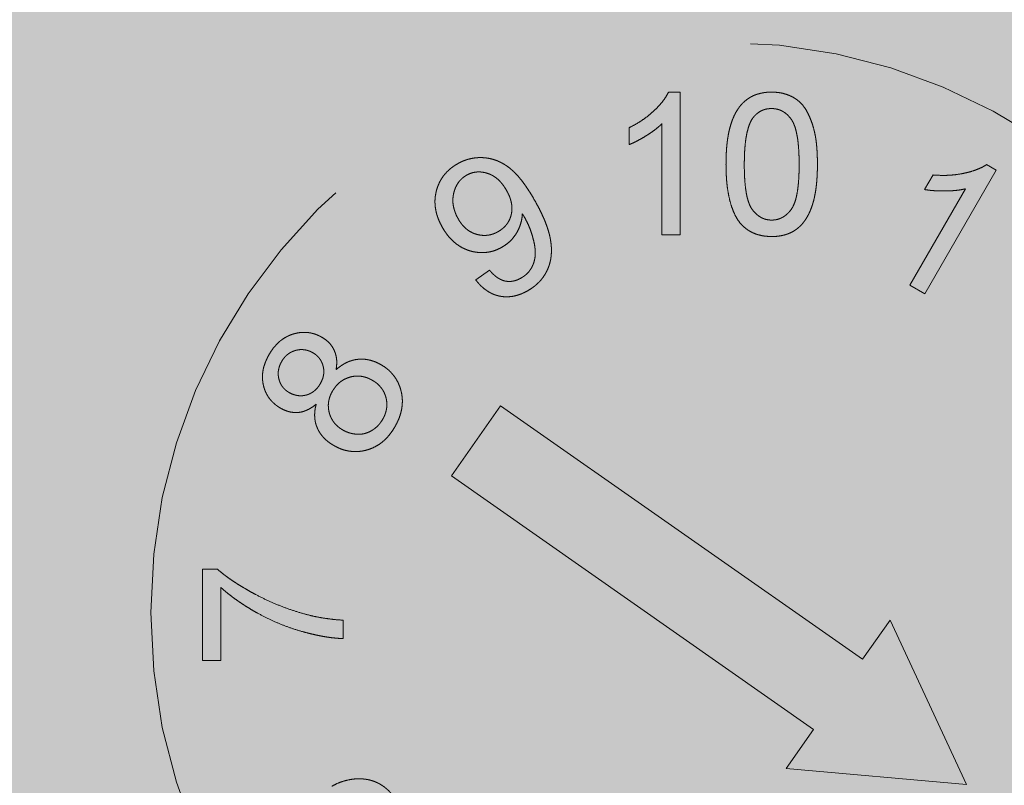
# Model space of a CAD drawing. Extents: x 0 to 1050, y 0 to 1485.
# Drawn here: x 413 to 420, y 222 to 227 of the extents above; entities that cross this region are included whole.
import ezdxf

# ---------------------------------------------------------------- set-up
doc = ezdxf.new("R2010")
doc.units = 0
doc.linetypes.add('VERDECKT', pattern=[9.525, 6.35, -3.175])
doc.layers.get('0').update_dxf_attribs({"linetype": 'CONTINUOUS'})
for name, color, linetype, lineweight in [('30-VERDECKT-10', 8, 'VERDECKT', 9), ('50-BEMASSUNG-10', 8, 'CONTINUOUS', 9), ('71-SCHRAFFUR-18', 3, 'CONTINUOUS', 18)]:
    doc.layers.add(name, color=color, linetype=linetype, lineweight=lineweight)
doc.styles.add('PLANSCHRIFT', font='arial.ttf')
doc.dimstyles.new('Beschriftung', dxfattribs={"dimscale": 2, "dimtxt": 7.5, "dimasz": 5, "dimexe": 1.5, "dimexo": 2, "dimgap": 1, "dimtad": 1, "dimdec": 1, "dimdsep": 46, "dimlunit": 6, "dimtxsty": 'PLANSCHRIFT', "dimblk": 'ARCHTICK', "dimcen": 2, "dimdle": 1.5, "dimclrd": 256, "dimclre": 256, "dimclrt": 256, "dimadec": 1, "dimazin": 0, "dimtfac": 1, "dimtdec": 1, "dimtmove": 1, "dimatfit": 3, "dimfxl": 1, "dimtolj": 1, "dimtzin": 0, "dimlwd": -1, "dimarcsym": 0})

# ---------------------------------------------------------------- blocks, each defined once
blk = doc.blocks.new('_ArchTick')
at = {"color": 0, "linetype": 'ByBlock', "const_width": 0.15}
blk.add_lwpolyline([(-0.5, -0.5), (0.5, 0.5)], dxfattribs=at)
blk = doc.blocks.new('Zugstab_4_L177')
at = {"layer": '30-VERDECKT-10'}
for p, q in [((54.2158, 3.65), (54.2983, 3.65)), ((54.2983, 3.65), (54.2983, 2.65)), ((53.9393, 3.2818), (53.9393, 3.4)), ((54.1701, 2.65), (54.1701, 3.4292)), ((56.4451, 3.1412), (56.5132, 3.1019)), ((56.0114, 2.9665), (56.0705, 3.0689)), ((56.5132, 3.1019), (56.013, 2.2358)), ((55.9072, 2.2969), (56.2971, 2.9717)), ((54.2983, 2.65), (54.1701, 2.65)), ((52.8648, 2.3325), (52.9612, 2.4007)), ((56.013, 2.2358), (55.9072, 2.2969)), ((53.0373, 1.4503), (52.6932, 0.9588)), ((55.5767, -0.3278), (53.0373, 1.4503)), ((52.6932, 0.9588), (55.2326, -0.8193)), ((50.9483, -0.3359), (50.9483, 0.3051)), ((50.9483, 0.3051), (51.0521, 0.3051)), ((51.0765, 0.1769), (51.0765, -0.3359)), ((51.9355, -0.0538), (51.9355, -0.1821)), ((55.7689, -0.0533), (55.5767, -0.3278)), ((56.3057, -1.2045), (55.7689, -0.0533)), ((51.0765, -0.3359), (50.9483, -0.3359)), ((55.2326, -0.8193), (55.0404, -1.0938)), ((55.0404, -1.0938), (56.3057, -1.2045))]:
    blk.add_line(p, q, dxfattribs=at)
blk.add_circle((54.5855, 0), 4, dxfattribs=at)
for points, knots in [([(53.9393, 3.4), (53.9554, 3.4083), (53.9869, 3.4245), (54.0315, 3.4526), (54.0732, 3.483), (54.1112, 3.5158), (54.1453, 3.5494), (54.174, 3.5832), (54.198, 3.6161), (54.21, 3.639), (54.2158, 3.65)], [0, 0, 0, 0, 0.142657, 0.281169, 0.416977, 0.550852, 0.678364, 0.795032, 0.901998, 1, 1, 1, 1]), ([(54.6188, 3.1432), (54.619, 3.1575), (54.6192, 3.1855), (54.6208, 3.2264), (54.6235, 3.2653), (54.6276, 3.3021), (54.6325, 3.3369), (54.6387, 3.3696), (54.6458, 3.4004), (54.6543, 3.4291), (54.6637, 3.456), (54.6743, 3.4811), (54.6862, 3.5044), (54.6988, 3.5261), (54.7129, 3.5458), (54.7275, 3.5642), (54.7438, 3.5805), (54.761, 3.5951), (54.7793, 3.6081), (54.7988, 3.6192), (54.8193, 3.6291), (54.8413, 3.6365), (54.8642, 3.6425), (54.8882, 3.647), (54.9134, 3.6496), (54.9306, 3.6499), (54.9393, 3.65)], [0, 0, 0, 0, 0.063114, 0.123615, 0.180974, 0.235261, 0.287101, 0.336031, 0.382382, 0.426334, 0.468211, 0.50825, 0.546628, 0.58365, 0.618994, 0.653583, 0.687156, 0.720422, 0.75323, 0.78626, 0.819504, 0.853545, 0.888308, 0.923996, 0.96135, 1, 1, 1, 1]), ([(54.9393, 3.65), (54.9522, 3.6496), (54.9774, 3.6489), (55.0142, 3.6428), (55.049, 3.6325), (55.0815, 3.6185), (55.1114, 3.6008), (55.1381, 3.5792), (55.1613, 3.5541), (55.1807, 3.525), (55.1977, 3.4929), (55.2129, 3.4575), (55.2265, 3.4189), (55.2362, 3.3844), (55.2431, 3.3546), (55.2477, 3.33), (55.2515, 3.3034), (55.2544, 3.275), (55.2568, 3.2448), (55.2586, 3.2127), (55.2596, 3.1786), (55.2598, 3.1552), (55.2599, 3.1432)], [0, 0, 0, 0, 0.0567243, 0.1114372, 0.1643678, 0.2164354, 0.2676415, 0.3173598, 0.3674731, 0.4182104, 0.4714043, 0.5279657, 0.5880611, 0.6521343, 0.6863448, 0.7232637, 0.7626103, 0.8047389, 0.8494303, 0.8967113, 0.9468896, 1, 1, 1, 1]), ([(54.9379, 3.5346), (54.9313, 3.5344), (54.9183, 3.5341), (54.8991, 3.5308), (54.881, 3.5254), (54.8637, 3.5179), (54.8476, 3.508), (54.8321, 3.4963), (54.8179, 3.4821), (54.8093, 3.4715), (54.8049, 3.4661)], [0, 0, 0, 0, 0.127665, 0.251739, 0.372753, 0.492147, 0.61407, 0.737197, 0.865607, 1, 1, 1, 1]), ([(55.1316, 3.1436), (55.1315, 3.1624), (55.1313, 3.1985), (55.1287, 3.2501), (55.1245, 3.2968), (55.1189, 3.3385), (55.1114, 3.3754), (55.1023, 3.4073), (55.0915, 3.4344), (55.0786, 3.4568), (55.0643, 3.4752), (55.0494, 3.4911), (55.0334, 3.5046), (55.0161, 3.5155), (54.9981, 3.5242), (54.9789, 3.5303), (54.9588, 3.534), (54.945, 3.5344), (54.9379, 3.5346)], [0, 0, 0, 0, 0.115629, 0.221541, 0.317048, 0.403151, 0.480181, 0.547649, 0.607036, 0.658652, 0.705723, 0.749804, 0.792587, 0.833874, 0.874768, 0.915223, 0.956881, 1, 1, 1, 1]), ([(54.8049, 3.4661), (54.8002, 3.4581), (54.7901, 3.4413), (54.7788, 3.4121), (54.7689, 3.3787), (54.7607, 3.3406), (54.7548, 3.2978), (54.7501, 3.2505), (54.7477, 3.1986), (54.7473, 3.1624), (54.747, 3.1436)], [0, 0, 0, 0, 0.083888, 0.177154, 0.282514, 0.3994, 0.529491, 0.672802, 0.829536, 1, 1, 1, 1]), ([(54.1701, 3.4292), (54.1627, 3.4221), (54.1474, 3.4073), (54.1214, 3.3864), (54.0925, 3.3652), (54.0609, 3.3448), (54.0287, 3.3255), (53.9976, 3.3083), (53.9681, 3.2936), (53.9487, 3.2856), (53.9393, 3.2818)], [0, 0, 0, 0, 0.11167, 0.232094, 0.362743, 0.502558, 0.641525, 0.771098, 0.890162, 1, 1, 1, 1]), ([(52.7352, 3.1467), (52.7422, 3.1506), (52.7561, 3.1584), (52.7779, 3.1678), (52.7998, 3.176), (52.8222, 3.1821), (52.845, 3.1868), (52.868, 3.1898), (52.8914, 3.191), (52.9151, 3.1906), (52.9389, 3.1884), (52.9624, 3.1844), (52.9855, 3.1785), (53.0085, 3.1713), (53.0307, 3.1614), (53.0528, 3.1502), (53.0746, 3.1372), (53.0962, 3.1222), (53.1176, 3.1047), (53.1392, 3.0845), (53.1608, 3.061), (53.1829, 3.0349), (53.2048, 3.0054), (53.2273, 2.9732), (53.2499, 2.9379), (53.2645, 2.9131), (53.2721, 2.9003)], [0, 0, 0, 0, 0.036045, 0.071441, 0.106215, 0.141019, 0.175556, 0.21029, 0.245077, 0.280722, 0.316514, 0.352063, 0.387583, 0.423479, 0.459698, 0.496666, 0.534674, 0.573391, 0.614272, 0.658558, 0.706025, 0.757256, 0.812004, 0.870742, 0.933382, 1, 1, 1, 1]), ([(52.632, 2.6987), (52.6261, 2.7095), (52.6145, 2.7307), (52.6004, 2.7633), (52.5898, 2.7957), (52.5824, 2.828), (52.5787, 2.86), (52.5779, 2.8918), (52.5809, 2.9234), (52.5868, 2.9546), (52.5961, 2.9848), (52.6078, 3.0135), (52.6223, 3.0404), (52.6398, 3.0652), (52.6593, 3.0888), (52.6823, 3.1098), (52.7073, 3.1298), (52.7258, 3.141), (52.7352, 3.1467)], [0, 0, 0, 0, 0.07158, 0.140123, 0.206325, 0.270022, 0.332216, 0.393593, 0.454814, 0.516514, 0.577822, 0.637905, 0.696645, 0.755256, 0.814235, 0.874412, 0.936103, 1, 1, 1, 1]), ([(54.716, 2.7335), (54.7081, 2.745), (54.6917, 2.7685), (54.6726, 2.8087), (54.6555, 2.853), (54.6421, 2.9022), (54.6316, 2.9559), (54.6241, 3.0142), (54.6198, 3.0772), (54.6192, 3.1207), (54.6188, 3.1432)], [0, 0, 0, 0, 0.097421, 0.200886, 0.311172, 0.429798, 0.55774, 0.694715, 0.84213, 1, 1, 1, 1]), ([(54.747, 3.1436), (54.7472, 3.1244), (54.7474, 3.0875), (54.7499, 3.0349), (54.7543, 2.9875), (54.7601, 2.9452), (54.7678, 2.9082), (54.7774, 2.8763), (54.7882, 2.8494), (54.8016, 2.8276), (54.8163, 2.8099), (54.8314, 2.7946), (54.8474, 2.7816), (54.8641, 2.7708), (54.8818, 2.7626), (54.9003, 2.7567), (54.9196, 2.7533), (54.9327, 2.7528), (54.9393, 2.7526)], [0, 0, 0, 0, 0.1184055, 0.2266543, 0.3240923, 0.4117048, 0.4890259, 0.5569094, 0.6162333, 0.6673493, 0.7135124, 0.7576965, 0.7994925, 0.8399761, 0.8798857, 0.9191487, 0.9592274, 1, 1, 1, 1]), ([(54.9393, 2.7526), (54.946, 2.7528), (54.9591, 2.7533), (54.9784, 2.7567), (54.9968, 2.7629), (55.0145, 2.7711), (55.0313, 2.7816), (55.0472, 2.7946), (55.0625, 2.8099), (55.0771, 2.8278), (55.0904, 2.8497), (55.1014, 2.8766), (55.1109, 2.9085), (55.1185, 2.9456), (55.1244, 2.9878), (55.1287, 3.0351), (55.1313, 3.0876), (55.1315, 3.1244), (55.1316, 3.1436)], [0, 0, 0, 0, 0.040782, 0.08087, 0.120268, 0.160187, 0.20046, 0.242265, 0.286459, 0.332952, 0.384431, 0.443389, 0.511681, 0.58902, 0.676245, 0.773705, 0.881568, 1, 1, 1, 1]), ([(55.2599, 3.1432), (55.2597, 3.129), (55.2595, 3.1012), (55.2579, 3.0606), (55.255, 3.022), (55.2515, 2.9853), (55.2461, 2.9507), (55.2402, 2.9179), (55.233, 2.8872), (55.2246, 2.8586), (55.2151, 2.8318), (55.2048, 2.8066), (55.1933, 2.7832), (55.1803, 2.7617), (55.1665, 2.7418), (55.1517, 2.7234), (55.1356, 2.7069), (55.1183, 2.6923), (55.1, 2.6791), (55.0805, 2.6679), (55.0597, 2.6585), (55.038, 2.6505), (55.0149, 2.6447), (54.9908, 2.6402), (54.9654, 2.6376), (54.9482, 2.6373), (54.9393, 2.6372)], [0, 0, 0, 0, 0.062874, 0.122837, 0.179657, 0.23396, 0.285595, 0.334513, 0.380905, 0.424895, 0.466529, 0.506488, 0.545032, 0.581831, 0.617448, 0.652067, 0.68588, 0.719175, 0.752182, 0.78524, 0.818656, 0.852548, 0.887626, 0.923635, 0.961022, 1, 1, 1, 1]), ([(56.0705, 3.0689), (56.0891, 3.0677), (56.1258, 3.0654), (56.1802, 3.0662), (56.2331, 3.071), (56.2837, 3.0796), (56.3311, 3.0908), (56.3739, 3.1053), (56.4121, 3.1209), (56.4344, 3.1346), (56.4451, 3.1412)], [0, 0, 0, 0, 0.144327, 0.284356, 0.4208, 0.554406, 0.68147, 0.79747, 0.903233, 1, 1, 1, 1]), ([(52.7989, 3.0665), (52.7932, 3.063), (52.7819, 3.056), (52.7667, 3.0433), (52.7527, 3.0296), (52.7407, 3.014), (52.7302, 2.997), (52.7213, 2.9787), (52.7142, 2.9588), (52.7086, 2.9377), (52.705, 2.9158), (52.7036, 2.8936), (52.7043, 2.8712), (52.7077, 2.8487), (52.7131, 2.826), (52.7208, 2.8033), (52.7305, 2.7803), (52.7388, 2.7656), (52.743, 2.758)], [0, 0, 0, 0, 0.057597, 0.113863, 0.16984, 0.225839, 0.282512, 0.340496, 0.400926, 0.46382, 0.527761, 0.590991, 0.654708, 0.71961, 0.786257, 0.854648, 0.92583, 1, 1, 1, 1]), ([(53.0785, 2.9636), (53.0741, 2.9709), (53.0655, 2.9852), (53.0509, 3.0049), (53.0358, 3.0228), (53.0197, 3.0386), (53.0025, 3.052), (52.9847, 3.0638), (52.9659, 3.0733), (52.9466, 3.0806), (52.9271, 3.0861), (52.9076, 3.0892), (52.8886, 3.0908), (52.8699, 3.0898), (52.8515, 3.0874), (52.8335, 3.0824), (52.8158, 3.0757), (52.8046, 3.0696), (52.7989, 3.0665)], [0, 0, 0, 0, 0.077221, 0.150315, 0.220661, 0.28782, 0.352875, 0.416728, 0.479361, 0.541763, 0.602863, 0.661362, 0.718619, 0.77457, 0.829823, 0.88523, 0.941935, 1, 1, 1, 1]), ([(56.2971, 2.9717), (56.2867, 2.9694), (56.2652, 2.9647), (56.2309, 2.9603), (56.1937, 2.9576), (56.1545, 2.9565), (56.1153, 2.9568), (56.0781, 2.9587), (56.0437, 2.9614), (56.0219, 2.9649), (56.0114, 2.9665)], [0, 0, 0, 0, 0.11037, 0.230691, 0.360071, 0.500302, 0.639781, 0.769641, 0.889346, 1, 1, 1, 1]), ([(53.0225, 2.6723), (53.0283, 2.6759), (53.0399, 2.6831), (53.0558, 2.6953), (53.0699, 2.7088), (53.0822, 2.7236), (53.0929, 2.7394), (53.1018, 2.7564), (53.1088, 2.7745), (53.1139, 2.7935), (53.1175, 2.8134), (53.1183, 2.8338), (53.1174, 2.8546), (53.1138, 2.8757), (53.1084, 2.8973), (53.1008, 2.9192), (53.0907, 2.9414), (53.0827, 2.9561), (53.0785, 2.9636)], [0, 0, 0, 0, 0.062035, 0.121878, 0.179975, 0.237013, 0.294052, 0.350907, 0.408805, 0.46786, 0.528086, 0.589316, 0.651145, 0.71492, 0.781085, 0.850297, 0.92329, 1, 1, 1, 1]), ([(53.2721, 2.9003), (53.2797, 2.8867), (53.2945, 2.8604), (53.315, 2.8213), (53.3331, 2.7837), (53.3487, 2.7475), (53.362, 2.7127), (53.3732, 2.6795), (53.3818, 2.6475), (53.3883, 2.617), (53.3924, 2.5875), (53.395, 2.5591), (53.3951, 2.5314), (53.3936, 2.5047), (53.3903, 2.4786), (53.3846, 2.4534), (53.3772, 2.429), (53.3677, 2.4056), (53.3565, 2.3831), (53.3436, 2.3618), (53.3292, 2.3415), (53.3129, 2.3224), (53.2948, 2.3046), (53.2751, 2.2879), (53.2538, 2.2724), (53.2385, 2.2631), (53.2308, 2.2584)], [0, 0, 0, 0, 0.063991, 0.124604, 0.182013, 0.236298, 0.287297, 0.335463, 0.38083, 0.423613, 0.46424, 0.50349, 0.541225, 0.578199, 0.614037, 0.649587, 0.684438, 0.719166, 0.753656, 0.78776, 0.821923, 0.856309, 0.891172, 0.926544, 0.96263, 1, 1, 1, 1]), ([(53.1909, 2.7963), (53.1901, 2.7849), (53.1885, 2.7621), (53.1803, 2.7284), (53.1682, 2.6955), (53.1521, 2.6637), (53.1322, 2.6339), (53.1085, 2.607), (53.0813, 2.5833), (53.061, 2.5704), (53.0507, 2.5639)], [0, 0, 0, 0, 0.120975, 0.242406, 0.365395, 0.492379, 0.619442, 0.744871, 0.871366, 1, 1, 1, 1]), ([(53.1831, 2.3468), (53.1909, 2.3516), (53.206, 2.361), (53.226, 2.3781), (53.2426, 2.3974), (53.2561, 2.4184), (53.2667, 2.4407), (53.2745, 2.464), (53.2795, 2.4883), (53.282, 2.5138), (53.2814, 2.541), (53.2781, 2.5707), (53.2717, 2.6029), (53.2628, 2.6374), (53.2516, 2.6729), (53.238, 2.708), (53.2224, 2.7424), (53.2101, 2.7644), (53.2039, 2.7755)], [0, 0, 0, 0, 0.057108, 0.111715, 0.164234, 0.216008, 0.267484, 0.3187, 0.369998, 0.422551, 0.478636, 0.540518, 0.609134, 0.684753, 0.76337, 0.842332, 0.920608, 1, 1, 1, 1]), ([(53.2039, 2.7755), (53.2022, 2.7784), (53.1979, 2.7854), (53.1935, 2.7923), (53.1909, 2.7963)], [0, 0, 0, 0, 0.42092, 1, 1, 1, 1]), ([(53.0507, 2.5639), (53.0418, 2.559), (53.0243, 2.5495), (52.9967, 2.5387), (52.9689, 2.5305), (52.9406, 2.5258), (52.912, 2.5237), (52.883, 2.5251), (52.8537, 2.529), (52.8243, 2.5362), (52.7954, 2.5464), (52.7676, 2.5595), (52.7412, 2.5753), (52.7164, 2.5944), (52.693, 2.6162), (52.671, 2.641), (52.6502, 2.6684), (52.6382, 2.6885), (52.632, 2.6987)], [0, 0, 0, 0, 0.061856, 0.121377, 0.180212, 0.23799, 0.295893, 0.354518, 0.414057, 0.476013, 0.538536, 0.600584, 0.66281, 0.725779, 0.790823, 0.85737, 0.927089, 1, 1, 1, 1]), ([(52.743, 2.758), (52.747, 2.7514), (52.7549, 2.7384), (52.7684, 2.7206), (52.7828, 2.7046), (52.7981, 2.6904), (52.8146, 2.678), (52.8322, 2.6679), (52.8505, 2.659), (52.8699, 2.6526), (52.8895, 2.648), (52.9092, 2.6453), (52.9287, 2.6447), (52.9479, 2.6461), (52.967, 2.6496), (52.9858, 2.6549), (53.0044, 2.6627), (53.0164, 2.6691), (53.0225, 2.6723)], [0, 0, 0, 0, 0.070994, 0.139193, 0.204219, 0.268339, 0.330907, 0.392645, 0.454261, 0.516987, 0.579209, 0.639123, 0.698535, 0.757462, 0.815942, 0.875816, 0.936754, 1, 1, 1, 1]), ([(54.9393, 2.6372), (54.9278, 2.6375), (54.9052, 2.6382), (54.8723, 2.6425), (54.8414, 2.6502), (54.8123, 2.6605), (54.7852, 2.6743), (54.7601, 2.6911), (54.7365, 2.7105), (54.7229, 2.7258), (54.716, 2.7335)], [0, 0, 0, 0, 0.137903, 0.268873, 0.395178, 0.517089, 0.636743, 0.756222, 0.876628, 1, 1, 1, 1]), ([(52.9612, 2.4007), (52.9656, 2.3955), (52.9743, 2.3856), (52.988, 2.3719), (53.0016, 2.3598), (53.0155, 2.3496), (53.0291, 2.3408), (53.043, 2.3339), (53.0567, 2.3283), (53.0751, 2.3236), (53.0986, 2.3212), (53.1271, 2.3239), (53.1558, 2.3323), (53.1738, 2.3418), (53.1831, 2.3468)], [0, 0, 0, 0, 0.080875, 0.15714, 0.229058, 0.297103, 0.360908, 0.422265, 0.480288, 0.53684, 0.647631, 0.758345, 0.874796, 1, 1, 1, 1]), ([(53.2308, 2.2584), (53.2224, 2.2538), (53.2061, 2.2448), (53.181, 2.2337), (53.1559, 2.2254), (53.1311, 2.2189), (53.1063, 2.2155), (53.0817, 2.2139), (53.0572, 2.2152), (53.033, 2.2188), (53.0092, 2.2248), (52.9861, 2.233), (52.9639, 2.2439), (52.9424, 2.257), (52.9216, 2.2723), (52.9018, 2.2901), (52.8824, 2.3101), (52.8707, 2.325), (52.8648, 2.3325)], [0, 0, 0, 0, 0.0691113, 0.1352486, 0.1991108, 0.2605414, 0.3207438, 0.380408, 0.4390793, 0.4983234, 0.5577572, 0.6164285, 0.6762086, 0.7368399, 0.7988311, 0.8629792, 0.9301125, 1, 1, 1, 1]), ([(51.4156, 1.8101), (51.4212, 1.8192), (51.4319, 1.837), (51.4504, 1.8614), (51.4698, 1.8833), (51.4904, 1.9029), (51.5126, 1.9196), (51.536, 1.9337), (51.5605, 1.9454), (51.5861, 1.9544), (51.6122, 1.9607), (51.6381, 1.9647), (51.6637, 1.9655), (51.689, 1.9643), (51.7139, 1.9597), (51.7385, 1.953), (51.7626, 1.9433), (51.778, 1.9349), (51.7858, 1.9307)], [0, 0, 0, 0, 0.073362, 0.142984, 0.210083, 0.275146, 0.338515, 0.400819, 0.462939, 0.525332, 0.587345, 0.647307, 0.705754, 0.763327, 0.82124, 0.879481, 0.938915, 1, 1, 1, 1]), ([(51.7858, 1.9307), (51.7953, 1.9247), (51.8139, 1.9129), (51.8379, 1.8911), (51.8575, 1.8664), (51.8729, 1.839), (51.8835, 1.8087), (51.8896, 1.7759), (51.8902, 1.7404), (51.8872, 1.7163), (51.8856, 1.7038)], [0, 0, 0, 0, 0.126579, 0.247803, 0.364317, 0.481839, 0.601135, 0.725417, 0.857461, 1, 1, 1, 1]), ([(51.495, 1.4339), (51.4874, 1.4386), (51.4725, 1.4477), (51.4522, 1.464), (51.4337, 1.4814), (51.4178, 1.5007), (51.4038, 1.5215), (51.3922, 1.5438), (51.3827, 1.5677), (51.3753, 1.5929), (51.3705, 1.6192), (51.3686, 1.6459), (51.369, 1.6729), (51.3728, 1.7001), (51.3792, 1.7274), (51.3886, 1.7549), (51.4006, 1.7828), (51.4106, 1.8008), (51.4156, 1.8101)], [0, 0, 0, 0, 0.061894, 0.121788, 0.180312, 0.238402, 0.296032, 0.354251, 0.413294, 0.474785, 0.536695, 0.598695, 0.661001, 0.724312, 0.789258, 0.856437, 0.926388, 1, 1, 1, 1]), ([(51.7223, 1.8221), (51.7175, 1.8248), (51.708, 1.83), (51.6931, 1.836), (51.6781, 1.8404), (51.6629, 1.8433), (51.6476, 1.8444), (51.6321, 1.8443), (51.6164, 1.8422), (51.6009, 1.8386), (51.5857, 1.8337), (51.5713, 1.8272), (51.5576, 1.8197), (51.545, 1.8104), (51.5332, 1.8001), (51.5223, 1.7883), (51.5123, 1.7753), (51.5065, 1.7658), (51.5036, 1.761)], [0, 0, 0, 0, 0.065017, 0.1281, 0.189848, 0.250122, 0.31035, 0.371187, 0.433312, 0.496553, 0.55976, 0.622006, 0.683546, 0.744069, 0.806199, 0.868805, 0.933592, 1, 1, 1, 1]), ([(51.7748, 1.606), (51.78, 1.616), (51.7901, 1.6354), (51.7983, 1.6667), (51.8, 1.6979), (51.7958, 1.7235), (51.7897, 1.7432), (51.7839, 1.7573), (51.7769, 1.7706), (51.7684, 1.7828), (51.7588, 1.7941), (51.7478, 1.8043), (51.7358, 1.8139), (51.7269, 1.8194), (51.7223, 1.8221)], [0, 0, 0, 0, 0.13634, 0.26307, 0.386602, 0.511474, 0.573955, 0.635048, 0.695283, 0.754998, 0.814467, 0.874356, 0.93581, 1, 1, 1, 1]), ([(51.5036, 1.761), (51.4984, 1.7511), (51.4883, 1.7317), (51.4801, 1.7003), (51.4785, 1.6689), (51.4823, 1.643), (51.4886, 1.6231), (51.494, 1.6088), (51.5011, 1.5956), (51.5093, 1.5833), (51.5186, 1.5719), (51.5293, 1.5618), (51.5411, 1.5523), (51.5497, 1.547), (51.5541, 1.5443)], [0, 0, 0, 0, 0.135893, 0.263667, 0.388262, 0.514869, 0.578252, 0.639917, 0.700278, 0.758541, 0.818232, 0.877661, 0.937472, 1, 1, 1, 1]), ([(51.8856, 1.7038), (51.8915, 1.7089), (51.9032, 1.7191), (51.9217, 1.7325), (51.9404, 1.7442), (51.9594, 1.7542), (51.9788, 1.7623), (51.9984, 1.7687), (52.0183, 1.7736), (52.0386, 1.7763), (52.059, 1.7775), (52.0794, 1.7772), (52.0998, 1.775), (52.1201, 1.7709), (52.1403, 1.7652), (52.1605, 1.7581), (52.1806, 1.749), (52.1937, 1.7418), (52.2003, 1.7382)], [0, 0, 0, 0, 0.069205, 0.136068, 0.20046, 0.26353, 0.324629, 0.385195, 0.445042, 0.504946, 0.564974, 0.624322, 0.684594, 0.745083, 0.806092, 0.869086, 0.933509, 1, 1, 1, 1]), ([(52.2003, 1.7382), (52.2092, 1.7328), (52.2269, 1.7221), (52.2507, 1.7031), (52.2721, 1.6825), (52.2913, 1.6603), (52.3075, 1.6358), (52.3215, 1.6098), (52.3326, 1.5819), (52.3414, 1.5525), (52.3475, 1.5222), (52.3501, 1.4914), (52.3495, 1.4604), (52.3456, 1.4292), (52.3385, 1.3978), (52.3282, 1.3662), (52.3146, 1.3344), (52.3032, 1.3138), (52.2975, 1.3033)], [0, 0, 0, 0, 0.062786, 0.12364, 0.182671, 0.2413, 0.299731, 0.358437, 0.418573, 0.480148, 0.54232, 0.603938, 0.665748, 0.728413, 0.79257, 0.858813, 0.927839, 1, 1, 1, 1]), ([(52.1392, 1.6292), (52.1329, 1.6327), (52.1204, 1.6394), (52.101, 1.6475), (52.0815, 1.6533), (52.062, 1.6572), (52.0424, 1.6591), (52.0227, 1.6586), (52.0028, 1.6562), (51.9831, 1.6518), (51.9639, 1.6454), (51.9456, 1.6374), (51.9285, 1.6275), (51.9123, 1.6161), (51.8975, 1.6027), (51.8836, 1.5879), (51.871, 1.5711), (51.8635, 1.559), (51.8598, 1.5529)], [0, 0, 0, 0, 0.066886, 0.131151, 0.193713, 0.254791, 0.314989, 0.375559, 0.437183, 0.499851, 0.562382, 0.623806, 0.684434, 0.745133, 0.806405, 0.868927, 0.933317, 1, 1, 1, 1]), ([(51.5541, 1.5443), (51.5591, 1.5415), (51.569, 1.5361), (51.5844, 1.5297), (51.5998, 1.5251), (51.6152, 1.5217), (51.6306, 1.5205), (51.646, 1.5203), (51.6614, 1.5223), (51.6768, 1.5256), (51.6917, 1.5306), (51.706, 1.537), (51.7196, 1.5449), (51.7323, 1.5543), (51.7443, 1.565), (51.7553, 1.5774), (51.7658, 1.5909), (51.7718, 1.6009), (51.7748, 1.606)], [0, 0, 0, 0, 0.066812, 0.131681, 0.193452, 0.254633, 0.314007, 0.373909, 0.433445, 0.494789, 0.556291, 0.616875, 0.677185, 0.738956, 0.800654, 0.86455, 0.931145, 1, 1, 1, 1]), ([(52.2113, 1.3546), (52.2148, 1.3609), (52.2216, 1.3731), (52.2293, 1.3924), (52.2355, 1.4115), (52.2392, 1.4307), (52.2413, 1.45), (52.2414, 1.4694), (52.239, 1.4888), (52.2351, 1.5081), (52.2291, 1.5269), (52.2214, 1.5448), (52.2123, 1.5618), (52.2009, 1.5774), (52.188, 1.5921), (52.1735, 1.6058), (52.1572, 1.6183), (52.1453, 1.6255), (52.1392, 1.6292)], [0, 0, 0, 0, 0.06762, 0.132304, 0.195055, 0.256696, 0.316864, 0.377962, 0.438826, 0.501209, 0.563359, 0.624314, 0.684637, 0.745119, 0.806268, 0.868648, 0.932898, 1, 1, 1, 1]), ([(51.8598, 1.5529), (51.8564, 1.5468), (51.8497, 1.5347), (51.8419, 1.5157), (51.836, 1.4967), (51.8322, 1.4775), (51.8303, 1.4583), (51.8309, 1.4391), (51.833, 1.4197), (51.8372, 1.4004), (51.8432, 1.3816), (51.851, 1.3638), (51.8605, 1.347), (51.8715, 1.3313), (51.8845, 1.3168), (51.899, 1.3034), (51.915, 1.2908), (51.9267, 1.2837), (51.9327, 1.2801)], [0, 0, 0, 0, 0.0666454, 0.1311671, 0.1941408, 0.2555635, 0.3160631, 0.3769403, 0.4382025, 0.5011251, 0.5636826, 0.6252883, 0.6857613, 0.7462709, 0.8073458, 0.8697005, 0.9338693, 1, 1, 1, 1]), ([(51.7458, 1.4618), (51.7356, 1.4537), (51.716, 1.4382), (51.6842, 1.4209), (51.6526, 1.4086), (51.6206, 1.4027), (51.5888, 1.4027), (51.557, 1.4075), (51.5253, 1.4178), (51.5052, 1.4285), (51.495, 1.4339)], [0, 0, 0, 0, 0.143598, 0.275179, 0.399068, 0.517, 0.632973, 0.74956, 0.871496, 1, 1, 1, 1]), ([(51.8692, 1.1717), (51.8624, 1.1758), (51.8491, 1.1839), (51.8303, 1.1972), (51.8132, 1.2113), (51.7981, 1.2267), (51.784, 1.2425), (51.7721, 1.2595), (51.7613, 1.277), (51.7526, 1.2956), (51.7452, 1.3146), (51.7401, 1.3343), (51.7364, 1.3545), (51.7347, 1.3751), (51.7347, 1.3962), (51.7365, 1.4177), (51.7401, 1.4397), (51.7439, 1.4543), (51.7458, 1.4618)], [0, 0, 0, 0, 0.069605, 0.136288, 0.201048, 0.263896, 0.325229, 0.38559, 0.445658, 0.505289, 0.564694, 0.62398, 0.683393, 0.74385, 0.805247, 0.868035, 0.932634, 1, 1, 1, 1]), ([(51.9327, 1.2801), (51.9403, 1.276), (51.9557, 1.2678), (51.9804, 1.2592), (52.0062, 1.2533), (52.0328, 1.2503), (52.0598, 1.2504), (52.0861, 1.2553), (52.1116, 1.2637), (52.1358, 1.2762), (52.1583, 1.292), (52.1787, 1.3103), (52.1966, 1.3312), (52.2064, 1.3467), (52.2113, 1.3546)], [0, 0, 0, 0, 0.080566, 0.161716, 0.24264, 0.326402, 0.410274, 0.492285, 0.574791, 0.65925, 0.7449, 0.829352, 0.913509, 1, 1, 1, 1]), ([(52.2975, 1.3033), (52.2912, 1.2931), (52.279, 1.273), (52.2583, 1.2453), (52.2361, 1.2204), (52.2125, 1.1985), (52.1873, 1.1795), (52.1607, 1.1636), (52.1325, 1.1506), (52.1032, 1.1403), (52.0732, 1.1334), (52.0433, 1.1293), (52.0135, 1.1285), (51.984, 1.131), (51.9547, 1.1364), (51.9257, 1.1448), (51.897, 1.1565), (51.8786, 1.1666), (51.8692, 1.1717)], [0, 0, 0, 0, 0.071661, 0.140302, 0.206078, 0.27011, 0.332453, 0.393773, 0.4553, 0.517322, 0.57872, 0.638645, 0.697661, 0.756055, 0.815239, 0.87503, 0.936172, 1, 1, 1, 1]), ([(51.0521, 0.3051), (51.0609, 0.2976), (51.079, 0.2822), (51.1077, 0.2598), (51.1383, 0.2373), (51.171, 0.2151), (51.2057, 0.193), (51.2422, 0.1706), (51.2808, 0.1484), (51.335, 0.1192), (51.4043, 0.0844), (51.4897, 0.0482), (51.5758, 0.0161), (51.6344, -0.001), (51.6637, -0.0096)], [0, 0, 0, 0, 0.050273, 0.10279, 0.157613, 0.214631, 0.274061, 0.335697, 0.40007, 0.466827, 0.602078, 0.735752, 0.868205, 1, 1, 1, 1]), ([(51.9355, -0.1821), (51.9255, -0.1817), (51.9051, -0.1811), (51.8736, -0.1783), (51.8406, -0.1746), (51.8061, -0.1693), (51.7701, -0.1626), (51.7326, -0.1547), (51.6935, -0.1452), (51.6394, -0.1311), (51.5714, -0.1102), (51.4909, -0.0798), (51.4118, -0.0447), (51.3476, -0.0115), (51.2977, 0.0172), (51.2615, 0.0387), (51.227, 0.061), (51.1939, 0.0834), (51.1623, 0.106), (51.1324, 0.1294), (51.1036, 0.1526), (51.0855, 0.1689), (51.0765, 0.1769)], [0, 0, 0, 0, 0.031516, 0.06481, 0.099912, 0.136676, 0.175143, 0.215765, 0.258157, 0.302293, 0.392741, 0.483298, 0.574411, 0.666477, 0.712011, 0.756374, 0.799815, 0.841962, 0.882843, 0.922918, 0.961967, 1, 1, 1, 1]), ([(51.6637, -0.0096), (51.6848, -0.0151), (51.7277, -0.0264), (51.7944, -0.0387), (51.8639, -0.0482), (51.9114, -0.0519), (51.9355, -0.0538)], [0, 0, 0, 0, 0.237217, 0.482586, 0.736847, 1, 1, 1, 1]), ([(51.8553, -1.2181), (51.8688, -1.2108), (51.8956, -1.1963), (51.9383, -1.1811), (51.9818, -1.1705), (52.0189, -1.1662), (52.0484, -1.1654), (52.0701, -1.1661), (52.0913, -1.1684), (52.1119, -1.172), (52.132, -1.1769), (52.1514, -1.1836), (52.1704, -1.1914), (52.1887, -1.2006), (52.2065, -1.211), (52.2232, -1.2229), (52.2393, -1.2358), (52.2546, -1.2498), (52.2688, -1.2652), (52.282, -1.2818), (52.2948, -1.2994), (52.3023, -1.3119), (52.306, -1.3182)], [0, 0, 0, 0, 0.089135, 0.176231, 0.26238, 0.349051, 0.392109, 0.434016, 0.474953, 0.515498, 0.555467, 0.595197, 0.63466, 0.674544, 0.71418, 0.753983, 0.793709, 0.833775, 0.874388, 0.915204, 0.95717, 1, 1, 1, 1])]:
    blk.add_open_spline(points, degree=3, knots=knots, dxfattribs=at)
blk = doc.blocks.new('DO Schwerlastkonsole SLK-ALU-TQ')
at = {"layer": '71-SCHRAFFUR-18'}
h = blk.add_hatch(color=251, dxfattribs=at)
h.dxf.hatch_style = 1
h.paths.add_polyline_path([(-10, 91), (0, 91), (0, 93), (-156, 93), (-156, 99.5), (-158, 99.5), (-158, 106), (-188.7, 106), (-188.7, 99.5), (-190.834, 99.5), (-191.2359, 98), (-200, 98), (-200, -98), (-191.2359, -98), (-190.834, -99.5), (-188.7, -99.5), (-188.7, -106), (-158, -106), (-158, -99.5), (-156, -99.5), (-156, -93), (0, -93), (0, -91), (-10, -91)])
h.paths.add_polyline_path([(-30, 91), (-15, 91), (-15, -91), (-30, -91)], flags=16)
h.paths.add_polyline_path([(-158, 122.2, 0.414498), (-158.3003, 122.5), (-163, 122.5), (-163, 124.5), (-157, 124.5, -0.413892), (-156, 123.5011), (-156, 126), (-198.5, 126), (-198, 125.5), (-198, 124.3, 1), (-197.4, 124.3), (-190.7, 124.3), (-190.7, 123.5, -0.414214), (-189.7, 124.5), (-189.7, 124.5), (-183.7, 124.5), (-183.7, 122.5), (-188.4003, 122.5, 0.413929), (-188.7, 122.2), (-188.7, 118), (-158, 118)])
h.paths.add_polyline_path([(-168.0654, 124.3), (-181.6205, 124.3), (-181.6119, 123), (-168.0881, 123)], flags=16)
h.paths.add_polyline_path([(-158, -118), (-188.7, -118), (-188.7, -122.2, 0.414214), (-188.4, -122.5), (-183.7, -122.5), (-183.7, -124.5), (-189.7, -124.5, -0.414214), (-190.7, -123.5), (-190.7, -124.3), (-197.4, -124.3, 1), (-198, -124.3), (-198, -125.5), (-198.5, -126), (-156, -126), (-156, -123.5, -0.414213), (-157, -124.5), (-163, -124.5), (-163, -122.5), (-158.3, -122.5, 0.414214), (-158, -122.2)])
h.paths.add_polyline_path([(-168.0881, -123), (-168.0654, -124.3), (-181.6205, -124.3), (-181.6119, -123)], flags=16)
blk.add_blockref('Zugstab_4_L177', (-196.3, -73.5))

msp = doc.modelspace()

# ---------------------------------------------------------------- block references
msp.add_blockref('DO Schwerlastkonsole SLK-ALU-TQ', (560, 296.2421))

# ---------------------------------------------------------------- leaders
at = {"layer": '50-BEMASSUNG-10'}
msp.add_leader([(407.3, 296.2421), (529.5644, 173.9777), (965, 173.9777)], dimstyle='Beschriftung', override={"dimgap": 1, "dimtad": 0}, dxfattribs=at)

doc.saveas('drawing.dxf')
